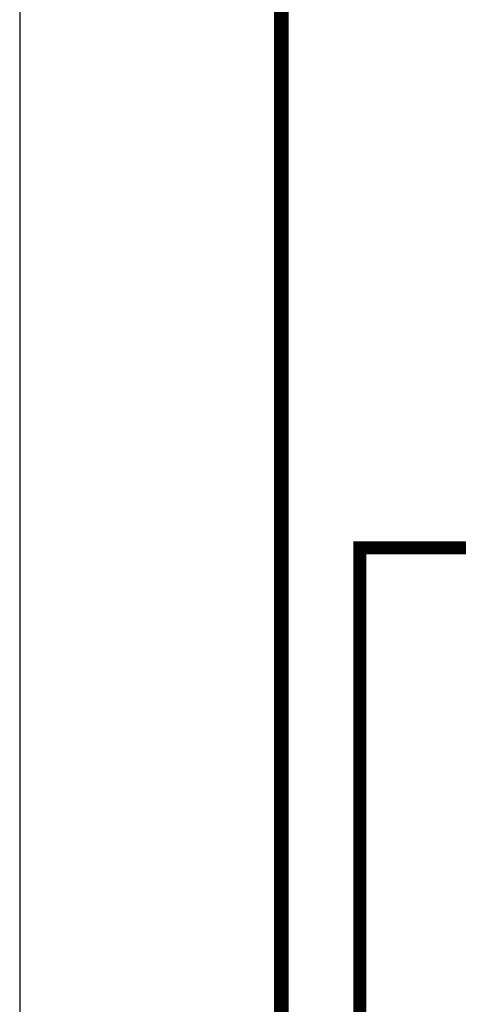
# Model space of a CAD drawing. Units: inches. Extents: x 0 to 34, y 0 to 44.
# Drawn here: x 0 to 4.2, y 5.6 to 15 of the extents above; entities that cross this region are included whole.
import ezdxf
from ezdxf.enums import TextEntityAlignment as Align

# ---------------------------------------------------------------- set-up
doc = ezdxf.new("R2010")
doc.units = ezdxf.units.IN
doc.header["$LTSCALE"] = 2
doc.header["$MEASUREMENT"] = 0
doc.layers.get('DEFPOINTS').update_dxf_attribs({"linetype": 'CONTINUOUS'})
for name, color, linetype in [('BORDERLINE', 2, 'CONTINUOUS'), ('SEAL', 7, 'CONTINUOUS'), ('T-BLK', 2, 'CONTINUOUS'), ('TEXT', 2, 'CONTINUOUS')]:
    doc.layers.add(name, color=color, linetype=linetype)
doc.styles.add('ROMAND', font='romand', dxfattribs={"height": 0.075})
doc.styles.add('ROMANS', font='ROMANS.SHX', dxfattribs={"width": 0.75})
doc.styles.add('TEXT1', font='ROMANS', dxfattribs={"width": 0.75, "height": 0.375})

# ---------------------------------------------------------------- blocks, each defined once
blk = doc.blocks.new('A$C71D95179')
at = {"layer": 'BORDERLINE', "const_width": 0.14}
blk.add_lwpolyline([(-16.67, -25.6288), (12.33, -25.6288), (12.33, 15.3712), (-16.67, 15.3712)], close=True, dxfattribs=at)
at = {"layer": 'TEXT', "const_width": 0.125}
blk.add_lwpolyline([(-15.92, -24.8788), (-8.097, -24.8788), (-8.097, -17.1908), (-15.92, -17.1908)], close=True, dxfattribs=at)
at = {"layer": 'T-BLK', "color": 6, "style": 'ROMAND', "width": 1.25}
for tag, height, p in [('DWGNO', 0.3125, (9.6243, 14.1908)), ('TITLE', 0.625, (2.086, -18.0845))]:
    blk.add_attdef(tag, text='', height=height, dxfattribs=at).set_placement(p, align=Align.MIDDLE_CENTER)
at = {"layer": 'T-BLK', "style": 'ROMANS', "width": 0.75}
for tag, p in [('APPLICATION', (-4.7436, -19.72)), ('NOTES', (3.7461, -19.72)), ('REV_MARK', (3.7461, -20.8583)), ('REV_DATE', (7.8718, -20.8583)), ('DRAFTSPERS', (-5.6986, -21.9966)), ('DRAW_DATE', (3.1034, -21.9966)), ('RELEASE_DATE', (3.1034, -23.135))]:
    blk.add_attdef(tag, p, '', height=0.3125, dxfattribs=at)
at = {"layer": 'TEXT', "style": 'TEXT1', "width": 0.75}
for tag, p in [('SCALE', (-5.7005, -20.8567)), ('CHECKER', (-5.7005, -23.1334))]:
    blk.add_attdef(tag, p, '', height=0.3125, dxfattribs=at)

msp = doc.modelspace()

# ---------------------------------------------------------------- linework, layer by layer
at = {"layer": 'DEFPOINTS'}
msp.add_lwpolyline([(0, 0), (34, 0), (34, 44), (0, 44)], close=True, dxfattribs=at)

# ---------------------------------------------------------------- block references
at = {"layer": 'SEAL'}
msp.add_blockref('A$C71D95179', (19.17, 27.1288), dxfattribs=at)

doc.saveas('drawing.dxf')
